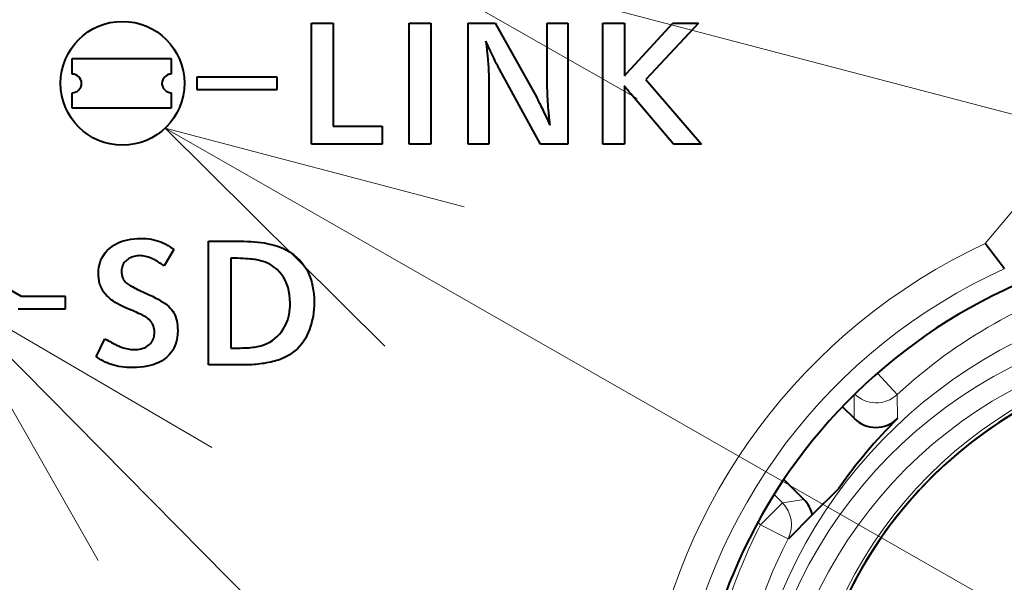
# Model space of a CAD drawing. Extents: x 28 to 556, y 17 to 399.
# Drawn here: x 126 to 134, y 55 to 60 of the extents above; entities that cross this region are included whole.
import ezdxf

# ---------------------------------------------------------------- set-up
doc = ezdxf.new("R2010")
doc.units = 0
doc.layers.get('0').update_dxf_attribs({"lineweight": 13})

# ---------------------------------------------------------------- blocks, each defined once
blk = doc.blocks.new('BLOCK151')
at = {"color": 7, "lineweight": 13}
blk.add_line((32.984337, -33.465977), (82.665344, -46.515724), dxfattribs=at)
blk.add_lwpolyline([(37.984276, -33.441322), (32.984337, -33.465977), (37.32674, -35.944592)], dxfattribs=at)
blk = doc.blocks.new('BLOCK152')
at = {"color": 7, "lineweight": 13}
blk.add_line((29.699257, -36.423683), (72.286858, -60.750607), dxfattribs=at)
blk.add_lwpolyline([(34.534798, -37.695503), (29.699257, -36.423683), (33.251049, -39.942886)], dxfattribs=at)
blk = doc.blocks.new('BLOCK153')
at = {"color": 7, "lineweight": 13}
blk.add_line((26.141644, -39.059101), (60.338871, -73.638405), dxfattribs=at)
blk.add_lwpolyline([(30.457815, -41.583118), (26.141644, -39.059101), (28.61755, -43.403049)], dxfattribs=at)
blk = doc.blocks.new('BLOCK158')
at = {"color": 7, "lineweight": 40}
for p, q in [((32.065, -34.729), (32.418, -34.729)), ((32.065, -36.679), (32.065, -34.729)), ((32.418, -34.729), (32.418, -36.392)), ((33.643, -34.729), (33.996, -34.729)), ((33.643, -36.679), (33.643, -34.729)), ((33.996, -34.729), (33.996, -36.679)), ((34.599, -34.729), (35.031, -34.729)), ((34.599, -36.679), (34.599, -34.729)), ((35.031, -34.729), (35.704, -35.928)), ((35.876, -34.729), (36.208, -34.729)), ((35.876, -35.777), (35.876, -34.729)), ((36.208, -34.729), (36.208, -36.679)), ((36.773, -34.729), (37.125, -34.729)), ((36.773, -36.679), (36.773, -34.729)), ((37.125, -34.729), (37.125, -35.398)), ((37.231, -35.457), (37.904, -34.729)), ((38.318, -34.729), (37.469, -35.634)), ((37.904, -34.729), (38.318, -34.729)), ((34.882, -35.018), (34.891, -35.098)), ((34.919, -35.096), (34.882, -35.018)), ((34.891, -35.098), (34.899, -35.175)), ((34.953, -35.167), (34.919, -35.096)), ((28.2, -35.55), (28.2, -35.3)), ((28.2, -35.3), (29.8, -35.3)), ((29.8, -35.3), (29.8, -35.55)), ((34.899, -35.175), (34.907, -35.248)), ((34.907, -35.248), (34.913, -35.317)), ((34.913, -35.317), (34.918, -35.383)), ((34.984, -35.231), (34.953, -35.167)), ((35.011, -35.288), (34.984, -35.231)), ((35.035, -35.338), (35.011, -35.288)), ((34.918, -35.383), (34.923, -35.445)), ((34.923, -35.445), (34.926, -35.504)), ((35.056, -35.381), (35.035, -35.338)), ((35.074, -35.416), (35.056, -35.381)), ((35.088, -35.445), (35.074, -35.416)), ((35.099, -35.466), (35.088, -35.445)), ((35.106, -35.48), (35.099, -35.466)), ((37.125, -35.458), (37.124, -35.475)), ((37.124, -35.475), (37.124, -35.493)), ((37.125, -35.398), (37.125, -35.412)), ((37.125, -35.412), (37.125, -35.426)), ((37.125, -35.426), (37.125, -35.441)), ((37.125, -35.441), (37.125, -35.458)), ((37.148, -35.546), (37.231, -35.457)), ((31.511, -35.598), (30.211, -35.598)), ((30.211, -35.598), (30.211, -35.798)), ((31.511, -35.798), (31.511, -35.598)), ((34.926, -35.504), (34.929, -35.559)), ((34.929, -35.559), (34.93, -35.61)), ((34.93, -35.61), (34.931, -35.658)), ((35.765, -36.679), (35.106, -35.48)), ((37.122, -35.553), (37.121, -35.575)), ((37.121, -35.575), (37.135, -35.561)), ((37.123, -35.512), (37.122, -35.532)), ((37.122, -35.532), (37.122, -35.553)), ((37.124, -35.493), (37.123, -35.512)), ((37.135, -35.561), (37.148, -35.546)), ((37.469, -35.634), (38.367, -36.679)), ((34.931, -35.658), (34.931, -36.679)), ((35.877, -35.809), (35.876, -35.777)), ((37.119, -35.739), (37.121, -35.747)), ((37.128, -35.749), (37.119, -35.739)), ((37.121, -35.747), (37.122, -35.772)), ((37.122, -35.772), (37.122, -35.796)), ((37.137, -35.759), (37.128, -35.749)), ((37.145, -35.768), (37.137, -35.759)), ((37.152, -35.777), (37.145, -35.768)), ((37.16, -35.786), (37.152, -35.777)), ((37.167, -35.795), (37.16, -35.786)), ((28.2, -36.1), (28.2, -35.85)), ((29.8, -35.85), (29.8, -36.1)), ((30.211, -35.798), (31.511, -35.798)), ((35.704, -35.928), (35.712, -35.942)), ((35.712, -35.942), (35.723, -35.963)), ((35.877, -35.843), (35.877, -35.809)), ((35.879, -35.879), (35.877, -35.843)), ((35.88, -35.916), (35.879, -35.879)), ((35.882, -35.955), (35.88, -35.916)), ((37.122, -35.796), (37.123, -35.817)), ((37.123, -35.817), (37.124, -35.837)), ((37.124, -35.837), (37.124, -35.854)), ((37.124, -35.854), (37.125, -35.869)), ((37.125, -35.869), (37.125, -35.881)), ((37.125, -35.881), (37.125, -35.892)), ((37.125, -35.892), (37.125, -35.901)), ((37.125, -35.901), (37.125, -35.907)), ((37.125, -35.907), (37.125, -36.679)), ((37.174, -35.803), (37.167, -35.795)), ((37.18, -35.811), (37.174, -35.803)), ((37.186, -35.819), (37.18, -35.811)), ((37.192, -35.826), (37.186, -35.819)), ((37.197, -35.833), (37.192, -35.826)), ((37.202, -35.839), (37.197, -35.833)), ((37.206, -35.845), (37.202, -35.839)), ((37.21, -35.85), (37.206, -35.845)), ((37.213, -35.854), (37.21, -35.85)), ((37.216, -35.858), (37.213, -35.854)), ((37.219, -35.862), (37.216, -35.858)), ((37.221, -35.865), (37.219, -35.862)), ((37.223, -35.868), (37.221, -35.865)), ((37.225, -35.87), (37.223, -35.868)), ((37.913, -36.679), (37.225, -35.87)), ((29.8, -36.1), (28.2, -36.1)), ((35.723, -35.963), (35.736, -35.99)), ((35.736, -35.99), (35.753, -36.025)), ((35.753, -36.025), (35.773, -36.066)), ((35.773, -36.066), (35.796, -36.113)), ((35.885, -35.995), (35.882, -35.955)), ((35.888, -36.038), (35.885, -35.995)), ((35.891, -36.081), (35.888, -36.038)), ((35.895, -36.127), (35.891, -36.081)), ((35.796, -36.113), (35.822, -36.168)), ((35.822, -36.168), (35.851, -36.229)), ((35.851, -36.229), (35.883, -36.297)), ((35.9, -36.174), (35.895, -36.127)), ((35.901, -36.188), (35.9, -36.174)), ((35.903, -36.203), (35.901, -36.188)), ((35.904, -36.219), (35.903, -36.203)), ((35.906, -36.237), (35.904, -36.219)), ((35.908, -36.256), (35.906, -36.237)), ((35.91, -36.277), (35.908, -36.256)), ((32.418, -36.392), (33.208, -36.392)), ((33.208, -36.392), (33.208, -36.679)), ((35.883, -36.297), (35.919, -36.372)), ((35.912, -36.299), (35.91, -36.277)), ((35.914, -36.322), (35.912, -36.299)), ((35.916, -36.346), (35.914, -36.322)), ((35.919, -36.372), (35.916, -36.346)), ((33.208, -36.679), (32.065, -36.679)), ((33.996, -36.679), (33.643, -36.679)), ((34.931, -36.679), (34.599, -36.679)), ((36.208, -36.679), (35.765, -36.679)), ((37.125, -36.679), (36.773, -36.679)), ((38.367, -36.679), (37.913, -36.679)), ((28.802, -38.364), (28.844, -38.332)), ((28.844, -38.332), (28.882, -38.308)), ((28.882, -38.308), (28.921, -38.286)), ((28.921, -38.286), (28.963, -38.266)), ((28.963, -38.266), (29.006, -38.25)), ((29.006, -38.25), (29.052, -38.236)), ((29.052, -38.236), (29.099, -38.224)), ((29.099, -38.224), (29.149, -38.215)), ((29.149, -38.215), (29.201, -38.209)), ((29.201, -38.209), (29.254, -38.205)), ((29.254, -38.205), (29.31, -38.204)), ((29.31, -38.204), (29.354, -38.204)), ((29.354, -38.204), (29.396, -38.207)), ((29.396, -38.207), (29.438, -38.211)), ((29.438, -38.211), (29.478, -38.217)), ((29.478, -38.217), (29.518, -38.225)), ((29.518, -38.225), (29.556, -38.235)), ((29.556, -38.235), (29.593, -38.246)), ((29.593, -38.246), (29.63, -38.259)), ((29.63, -38.259), (29.665, -38.274)), ((29.665, -38.274), (29.699, -38.29)), ((29.699, -38.29), (29.711, -38.296)), ((29.711, -38.296), (29.723, -38.304)), ((29.723, -38.304), (29.736, -38.311)), ((29.736, -38.311), (29.75, -38.32)), ((29.75, -38.32), (29.764, -38.328)), ((29.764, -38.328), (29.778, -38.338)), ((29.778, -38.338), (29.793, -38.348)), ((30.399, -38.247), (30.842, -38.247)), ((30.399, -40.247), (30.399, -38.247)), ((30.842, -38.247), (30.908, -38.247)), ((30.908, -38.247), (30.971, -38.249)), ((30.971, -38.249), (31.032, -38.251)), ((31.032, -38.251), (31.09, -38.254)), ((31.09, -38.254), (31.146, -38.258)), ((31.146, -38.258), (31.199, -38.264)), ((31.199, -38.264), (31.25, -38.27)), ((31.25, -38.27), (31.299, -38.277)), ((31.299, -38.277), (31.345, -38.285)), ((31.345, -38.285), (31.388, -38.294)), ((31.388, -38.294), (31.463, -38.312)), ((31.463, -38.312), (31.534, -38.335)), ((31.534, -38.335), (31.601, -38.362)), ((43.26, -38.693), (42.949, -38.286)), ((28.679, -38.521), (28.703, -38.478)), ((28.703, -38.478), (28.732, -38.437)), ((28.732, -38.437), (28.765, -38.399)), ((28.765, -38.399), (28.802, -38.364)), ((29.181, -38.499), (29.161, -38.506)), ((29.202, -38.493), (29.181, -38.499)), ((29.223, -38.488), (29.202, -38.493)), ((29.245, -38.485), (29.223, -38.488)), ((29.267, -38.483), (29.245, -38.485)), ((29.29, -38.482), (29.267, -38.483)), ((29.313, -38.483), (29.29, -38.482)), ((29.336, -38.485), (29.313, -38.483)), ((29.36, -38.488), (29.336, -38.485)), ((29.384, -38.493), (29.36, -38.488)), ((29.408, -38.499), (29.384, -38.493)), ((29.841, -38.381), (29.683, -38.646)), ((29.793, -38.348), (29.808, -38.358)), ((29.808, -38.358), (29.824, -38.369)), ((29.824, -38.369), (29.841, -38.381)), ((31.601, -38.362), (31.664, -38.393)), ((31.664, -38.393), (31.723, -38.427)), ((31.723, -38.427), (31.778, -38.466)), ((31.778, -38.466), (31.829, -38.509)), ((28.632, -38.667), (28.643, -38.615)), ((28.643, -38.615), (28.659, -38.567)), ((28.659, -38.567), (28.679, -38.521)), ((29.011, -38.647), (29.005, -38.668)), ((29.019, -38.628), (29.011, -38.647)), ((29.029, -38.611), (29.019, -38.628)), ((29.04, -38.594), (29.029, -38.611)), ((29.054, -38.578), (29.04, -38.594)), ((29.069, -38.563), (29.054, -38.578)), ((29.085, -38.549), (29.069, -38.563)), ((29.104, -38.536), (29.085, -38.549)), ((29.122, -38.525), (29.104, -38.536)), ((29.141, -38.515), (29.122, -38.525)), ((29.161, -38.506), (29.141, -38.515)), ((29.433, -38.507), (29.408, -38.499)), ((29.458, -38.516), (29.433, -38.507)), ((29.484, -38.527), (29.458, -38.516)), ((29.509, -38.538), (29.484, -38.527)), ((29.536, -38.552), (29.509, -38.538)), ((29.548, -38.558), (29.536, -38.552)), ((29.56, -38.565), (29.548, -38.558)), ((29.573, -38.573), (29.56, -38.565)), ((29.587, -38.582), (29.573, -38.573)), ((29.601, -38.591), (29.587, -38.582)), ((29.616, -38.601), (29.601, -38.591)), ((29.632, -38.611), (29.616, -38.601)), ((29.649, -38.622), (29.632, -38.611)), ((29.666, -38.634), (29.649, -38.622)), ((29.683, -38.646), (29.666, -38.634)), ((30.76, -38.522), (30.76, -39.974)), ((30.816, -38.523), (30.76, -38.522)), ((30.868, -38.525), (30.816, -38.523)), ((30.917, -38.526), (30.868, -38.525)), ((30.963, -38.528), (30.917, -38.526)), ((31.005, -38.531), (30.963, -38.528)), ((31.043, -38.533), (31.005, -38.531)), ((31.078, -38.536), (31.043, -38.533)), ((31.11, -38.539), (31.078, -38.536)), ((31.138, -38.542), (31.11, -38.539)), ((31.162, -38.546), (31.138, -38.542)), ((31.204, -38.554), (31.162, -38.546)), ((31.244, -38.563), (31.204, -38.554)), ((31.283, -38.575), (31.244, -38.563)), ((31.32, -38.588), (31.283, -38.575)), ((31.356, -38.604), (31.32, -38.588)), ((31.39, -38.621), (31.356, -38.604)), ((31.423, -38.64), (31.39, -38.621)), ((31.454, -38.661), (31.423, -38.64)), ((31.829, -38.509), (31.877, -38.556)), ((31.877, -38.556), (31.92, -38.606)), ((31.92, -38.606), (31.959, -38.661)), ((27.378, -39.143), (26.679, -38.739)), ((28.623, -38.777), (28.626, -38.721)), ((28.624, -38.799), (28.623, -38.777)), ((28.625, -38.821), (28.624, -38.799)), ((28.626, -38.721), (28.632, -38.667)), ((28.998, -38.711), (28.997, -38.734)), ((28.997, -38.734), (28.997, -38.751)), ((28.997, -38.751), (28.998, -38.766)), ((29, -38.689), (28.998, -38.711)), ((28.998, -38.766), (28.999, -38.781)), ((28.999, -38.781), (29.001, -38.795)), ((29.005, -38.668), (29, -38.689)), ((29.001, -38.795), (29.004, -38.809)), ((29.004, -38.809), (29.007, -38.822)), ((31.484, -38.683), (31.454, -38.661)), ((31.512, -38.708), (31.484, -38.683)), ((31.551, -38.748), (31.512, -38.708)), ((31.587, -38.792), (31.551, -38.748)), ((31.618, -38.838), (31.587, -38.792)), ((31.959, -38.661), (31.988, -38.707)), ((31.988, -38.707), (32.013, -38.756)), ((32.013, -38.756), (32.035, -38.807)), ((32.035, -38.807), (32.055, -38.861)), ((28.627, -38.843), (28.625, -38.821)), ((28.629, -38.864), (28.627, -38.843)), ((28.633, -38.884), (28.629, -38.864)), ((28.637, -38.904), (28.633, -38.884)), ((28.642, -38.924), (28.637, -38.904)), ((28.647, -38.944), (28.642, -38.924)), ((28.653, -38.963), (28.647, -38.944)), ((28.661, -38.981), (28.653, -38.963)), ((29.007, -38.822), (29.011, -38.834)), ((29.011, -38.834), (29.015, -38.845)), ((29.015, -38.845), (29.02, -38.855)), ((29.02, -38.855), (29.025, -38.865)), ((29.025, -38.865), (29.034, -38.878)), ((29.034, -38.878), (29.043, -38.89)), ((29.043, -38.89), (29.054, -38.902)), ((29.054, -38.902), (29.066, -38.913)), ((29.066, -38.913), (29.078, -38.925)), ((29.078, -38.925), (29.092, -38.936)), ((29.092, -38.936), (29.107, -38.946)), ((29.107, -38.946), (29.123, -38.957)), ((29.123, -38.957), (29.14, -38.967)), ((29.14, -38.967), (29.158, -38.977)), ((31.645, -38.887), (31.618, -38.838)), ((31.668, -38.94), (31.645, -38.887)), ((31.687, -38.996), (31.668, -38.94)), ((32.055, -38.861), (32.071, -38.917)), ((32.071, -38.917), (32.084, -38.975)), ((32.084, -38.975), (32.095, -39.035)), ((28.67, -39.003), (28.661, -38.981)), ((28.681, -39.024), (28.67, -39.003)), ((28.693, -39.045), (28.681, -39.024)), ((28.706, -39.065), (28.693, -39.045)), ((28.721, -39.086), (28.706, -39.065)), ((28.738, -39.105), (28.721, -39.086)), ((28.756, -39.125), (28.738, -39.105)), ((28.775, -39.144), (28.756, -39.125)), ((29.158, -38.977), (29.18, -38.988)), ((29.18, -38.988), (29.204, -39)), ((29.204, -39), (29.229, -39.013)), ((29.229, -39.013), (29.255, -39.026)), ((29.255, -39.026), (29.283, -39.039)), ((29.283, -39.039), (29.312, -39.053)), ((29.312, -39.053), (29.343, -39.067)), ((29.343, -39.067), (29.375, -39.082)), ((29.375, -39.082), (29.408, -39.098)), ((29.408, -39.098), (29.443, -39.113)), ((29.443, -39.113), (29.494, -39.137)), ((31.702, -39.054), (31.687, -38.996)), ((31.712, -39.116), (31.702, -39.054)), ((31.718, -39.18), (31.712, -39.116)), ((32.095, -39.035), (32.102, -39.098)), ((32.102, -39.098), (32.107, -39.163)), ((28.09, -39.143), (27.378, -39.143)), ((28.09, -39.343), (28.09, -39.143)), ((28.796, -39.163), (28.775, -39.144)), ((28.818, -39.182), (28.796, -39.163)), ((28.841, -39.2), (28.818, -39.182)), ((28.868, -39.219), (28.841, -39.2)), ((28.896, -39.238), (28.868, -39.219)), ((28.928, -39.256), (28.896, -39.238)), ((28.962, -39.275), (28.928, -39.256)), ((28.998, -39.294), (28.962, -39.275)), ((29.038, -39.313), (28.998, -39.294)), ((29.494, -39.137), (29.542, -39.161)), ((29.542, -39.161), (29.587, -39.185)), ((29.587, -39.185), (29.628, -39.209)), ((29.628, -39.209), (29.666, -39.233)), ((29.666, -39.233), (29.7, -39.257)), ((29.7, -39.257), (29.731, -39.281)), ((29.731, -39.281), (29.759, -39.305)), ((31.721, -39.248), (31.718, -39.18)), ((31.719, -39.296), (31.721, -39.248)), ((32.107, -39.29), (32.104, -39.348)), ((32.107, -39.163), (32.108, -39.23)), ((32.108, -39.23), (32.107, -39.29)), ((27.325, -39.343), (28.09, -39.343)), ((29.079, -39.332), (29.038, -39.313)), ((29.124, -39.351), (29.079, -39.332)), ((29.171, -39.37), (29.124, -39.351)), ((29.207, -39.385), (29.171, -39.37)), ((29.242, -39.4), (29.207, -39.385)), ((29.273, -39.414), (29.242, -39.4)), ((29.302, -39.427), (29.273, -39.414)), ((29.329, -39.44), (29.302, -39.427)), ((29.353, -39.452), (29.329, -39.44)), ((29.374, -39.464), (29.353, -39.452)), ((29.759, -39.305), (29.783, -39.329)), ((29.783, -39.329), (29.805, -39.354)), ((29.805, -39.354), (29.824, -39.379)), ((29.824, -39.379), (29.84, -39.407)), ((29.84, -39.407), (29.855, -39.436)), ((29.855, -39.436), (29.868, -39.467)), ((31.693, -39.475), (31.703, -39.433)), ((31.703, -39.433), (31.711, -39.388)), ((31.711, -39.388), (31.716, -39.343)), ((31.716, -39.343), (31.719, -39.296)), ((32.098, -39.405), (32.09, -39.462)), ((32.104, -39.348), (32.098, -39.405)), ((29.393, -39.476), (29.374, -39.464)), ((29.409, -39.487), (29.393, -39.476)), ((29.423, -39.498), (29.409, -39.487)), ((29.443, -39.515), (29.423, -39.498)), ((29.461, -39.534), (29.443, -39.515)), ((29.477, -39.554), (29.461, -39.534)), ((29.49, -39.574), (29.477, -39.554)), ((29.502, -39.596), (29.49, -39.574)), ((29.512, -39.619), (29.502, -39.596)), ((29.868, -39.467), (29.879, -39.5)), ((29.879, -39.5), (29.888, -39.535)), ((29.888, -39.535), (29.895, -39.571)), ((29.895, -39.571), (29.9, -39.609)), ((29.9, -39.609), (29.903, -39.648)), ((31.631, -39.631), (31.65, -39.594)), ((31.65, -39.594), (31.666, -39.556)), ((31.666, -39.556), (31.681, -39.516)), ((31.681, -39.516), (31.693, -39.475)), ((32.066, -39.57), (32.051, -39.623)), ((32.079, -39.517), (32.066, -39.57)), ((32.09, -39.462), (32.079, -39.517)), ((29.519, -39.643), (29.512, -39.619)), ((29.524, -39.669), (29.519, -39.643)), ((29.521, -39.79), (29.525, -39.768)), ((29.527, -39.695), (29.524, -39.669)), ((29.525, -39.768), (29.528, -39.746)), ((29.528, -39.722), (29.527, -39.695)), ((29.528, -39.746), (29.528, -39.722)), ((29.902, -39.75), (29.895, -39.808)), ((29.904, -39.69), (29.902, -39.75)), ((29.903, -39.648), (29.904, -39.69)), ((31.512, -39.787), (31.547, -39.75)), ((31.547, -39.75), (31.58, -39.71)), ((31.58, -39.71), (31.61, -39.667)), ((31.61, -39.667), (31.631, -39.631)), ((32.014, -39.725), (31.992, -39.774)), ((32.034, -39.674), (32.014, -39.725)), ((32.051, -39.623), (32.034, -39.674)), ((28.587, -40.116), (28.729, -39.824)), ((28.729, -39.824), (28.758, -39.841)), ((28.758, -39.841), (28.785, -39.856)), ((28.785, -39.856), (28.811, -39.871)), ((28.811, -39.871), (28.835, -39.884)), ((28.835, -39.884), (28.857, -39.896)), ((28.857, -39.896), (28.878, -39.908)), ((28.878, -39.908), (28.897, -39.918)), ((28.897, -39.918), (28.915, -39.926)), ((28.915, -39.926), (28.931, -39.934)), ((29.429, -39.931), (29.448, -39.915)), ((29.448, -39.915), (29.463, -39.9)), ((29.463, -39.9), (29.477, -39.884)), ((29.477, -39.884), (29.489, -39.867)), ((29.489, -39.867), (29.5, -39.849)), ((29.5, -39.849), (29.508, -39.83)), ((29.508, -39.83), (29.516, -39.811)), ((29.516, -39.811), (29.521, -39.79)), ((29.868, -39.914), (29.848, -39.963)), ((29.884, -39.863), (29.868, -39.914)), ((29.895, -39.808), (29.884, -39.863)), ((31.247, -39.937), (31.297, -39.92)), ((31.297, -39.92), (31.345, -39.901)), ((31.345, -39.901), (31.391, -39.877)), ((31.391, -39.877), (31.434, -39.851)), ((31.434, -39.851), (31.474, -39.821)), ((31.474, -39.821), (31.512, -39.787)), ((31.908, -39.908), (31.874, -39.948)), ((31.939, -39.866), (31.908, -39.908)), ((31.967, -39.821), (31.939, -39.866)), ((31.992, -39.774), (31.967, -39.821)), ((28.931, -39.934), (28.945, -39.941)), ((28.945, -39.941), (28.97, -39.952)), ((28.97, -39.952), (28.996, -39.961)), ((28.996, -39.961), (29.021, -39.97)), ((29.021, -39.97), (29.047, -39.977)), ((29.047, -39.977), (29.073, -39.984)), ((29.073, -39.984), (29.098, -39.989)), ((29.098, -39.989), (29.124, -39.993)), ((29.124, -39.993), (29.149, -39.996)), ((29.149, -39.996), (29.175, -39.998)), ((29.175, -39.998), (29.201, -39.998)), ((29.201, -39.998), (29.232, -39.997)), ((29.232, -39.997), (29.261, -39.995)), ((29.261, -39.995), (29.289, -39.991)), ((29.289, -39.991), (29.316, -39.985)), ((29.316, -39.985), (29.341, -39.978)), ((29.341, -39.978), (29.365, -39.968)), ((29.365, -39.968), (29.388, -39.958)), ((29.388, -39.958), (29.409, -39.945)), ((29.409, -39.945), (29.429, -39.931)), ((29.76, -40.09), (29.721, -40.126)), ((29.794, -40.05), (29.76, -40.09)), ((29.823, -40.008), (29.794, -40.05)), ((29.848, -39.963), (29.823, -40.008)), ((30.76, -39.974), (30.789, -39.974)), ((30.789, -39.974), (30.802, -39.974)), ((30.802, -39.974), (30.83, -39.974)), ((30.83, -39.974), (30.873, -39.974)), ((30.873, -39.974), (30.913, -39.974)), ((30.913, -39.974), (30.952, -39.973)), ((30.952, -39.973), (30.988, -39.972)), ((30.988, -39.972), (31.023, -39.97)), ((31.023, -39.97), (31.056, -39.968)), ((31.056, -39.968), (31.087, -39.966)), ((31.087, -39.966), (31.116, -39.962)), ((31.116, -39.962), (31.144, -39.959)), ((31.144, -39.959), (31.17, -39.955)), ((31.17, -39.955), (31.194, -39.95)), ((31.194, -39.95), (31.247, -39.937)), ((31.709, -40.084), (31.66, -40.112)), ((31.755, -40.053), (31.709, -40.084)), ((31.798, -40.021), (31.755, -40.053)), ((31.838, -39.985), (31.798, -40.021)), ((31.874, -39.948), (31.838, -39.985)), ((28.607, -40.129), (28.587, -40.116)), ((28.627, -40.141), (28.607, -40.129)), ((28.646, -40.152), (28.627, -40.141)), ((28.664, -40.163), (28.646, -40.152)), ((28.682, -40.174), (28.664, -40.163)), ((28.699, -40.183), (28.682, -40.174)), ((28.716, -40.192), (28.699, -40.183)), ((28.732, -40.2), (28.716, -40.192)), ((28.748, -40.207), (28.732, -40.2)), ((28.763, -40.214), (28.748, -40.207)), ((28.798, -40.229), (28.763, -40.214)), ((28.834, -40.242), (28.798, -40.229)), ((28.872, -40.253), (28.834, -40.242)), ((29.509, -40.243), (29.46, -40.257)), ((29.555, -40.226), (29.509, -40.243)), ((29.599, -40.206), (29.555, -40.226)), ((29.64, -40.184), (29.599, -40.206)), ((29.679, -40.159), (29.64, -40.184)), ((29.721, -40.126), (29.679, -40.159)), ((30.969, -40.247), (30.399, -40.247)), ((31.003, -40.246), (30.969, -40.247)), ((31.037, -40.246), (31.003, -40.246)), ((31.07, -40.244), (31.037, -40.246)), ((31.103, -40.243), (31.07, -40.244)), ((31.137, -40.24), (31.103, -40.243)), ((31.169, -40.238), (31.137, -40.24)), ((31.202, -40.234), (31.169, -40.238)), ((31.234, -40.231), (31.202, -40.234)), ((31.266, -40.226), (31.234, -40.231)), ((31.298, -40.222), (31.266, -40.226)), ((31.336, -40.215), (31.298, -40.222)), ((31.372, -40.209), (31.336, -40.215)), ((31.407, -40.202), (31.372, -40.209)), ((31.44, -40.194), (31.407, -40.202)), ((31.471, -40.186), (31.44, -40.194)), ((31.502, -40.177), (31.471, -40.186)), ((31.53, -40.168), (31.502, -40.177)), ((31.558, -40.159), (31.53, -40.168)), ((31.583, -40.148), (31.558, -40.159)), ((31.608, -40.137), (31.583, -40.148)), ((31.66, -40.112), (31.608, -40.137)), ((28.911, -40.263), (28.872, -40.253)), ((28.952, -40.271), (28.911, -40.263)), ((28.994, -40.278), (28.952, -40.271)), ((29.037, -40.283), (28.994, -40.278)), ((29.081, -40.287), (29.037, -40.283)), ((29.127, -40.289), (29.081, -40.287)), ((29.174, -40.29), (29.127, -40.289)), ((29.237, -40.289), (29.174, -40.29)), ((29.297, -40.285), (29.237, -40.289)), ((29.354, -40.278), (29.297, -40.285)), ((29.408, -40.269), (29.354, -40.278)), ((29.46, -40.257), (29.408, -40.269)), ((40.643, -40.921), (40.832, -41.109)), ((39.698, -42.097), (40.022, -42.421)), ((40.58, -42.247), (40.157, -42.67)), ((40.157, -42.67), (39.773, -43.054))]:
    blk.add_line(p, q, dxfattribs=at)
at = {"color": 7, "lineweight": 13}
for p, q in [((44.975, -35.871), (42.949, -38.286)), ((41.209, -40.38), (41.529, -40.726)), ((40.836, -40.726), (40.832, -41.109)), ((41.529, -40.726), (41.536, -41.112)), ((39.321, -42.827), (39.674, -42.474)), ((39.54, -42.34), (39.674, -42.474)), ((40.022, -42.421), (39.674, -42.474)), ((39.279, -42.785), (39.321, -42.827)), ((39.766, -43.055), (39.321, -42.827)), ((39.773, -43.054), (39.766, -43.055))]:
    blk.add_line(p, q, dxfattribs=at)
at = {"color": 7, "lineweight": 40}
blk.add_circle((29.011, -35.698), 1, dxfattribs=at)
for centre, radius, start, end in [((0, 0), 73.724, 180, 408.23371), ((0, 0), 72.698, 195.77089, 7.2906), ((0, 0), 40.9, 264.2064, 353.7975), ((0, 0), 41, 296.9634, 353.7436), ((0, 0), 41.14, 232.7746, 349.1505), ((0, 0), 37.4, 212.5217, 327.5714), ((0, 0), 43.066, 223.093, 321.1753), ((28.2, -35.7), 0.15, 270, 450), ((29.8, -35.7), 0.15, 90, 270), ((47.023, -47.023), 8.827, 113.8536, 157.3625), ((47.023, -47.023), 7, 97.4569, 172.5448), ((47.023, -47.023), 7, 97.4559, 170.7727), ((47.225, -46.872), 8.096, 134.6458, 145.1626), ((41.185, -40.756), 0.5, 224.9845, 314.6612), ((39.669, -42.775), 0.5, 12.1246, 45.0033), ((47.023, -47.023), 4.5, 97.4555, 172.5442), ((47.023, -47.023), 4, 97.456, 172.544), ((47.023, -47.023), 8.827, 157.3625, 161.4904)]:
    blk.add_arc(centre, radius, start, end, dxfattribs=at)
at = {"color": 7, "lineweight": 13}
for centre, radius, start, end in [((0, 0), 73.224, 131.86853, 408.13147), ((0, 0), 42.509, 231.6822, 350.1153), ((0, 0), 43.009, 231.6822, 349.5587), ((47.023, -47.023), 9.64, 114.9984, 171.6168), ((47.023, -47.023), 9.14, 114.3125, 171.6168), ((47.226, -46.872), 8.38, 106.2712, 132.8272), ((47.031, -47.017), 7.991, 103.4252, 172.5887), ((46.866, -47.132), 7.691, 98.3676, 172.5443), ((46.867, -47.132), 7.356, 97.4558, 172.5438), ((47.032, -47.016), 7.056, 97.5231, 172.5972), ((41.189, -40.359), 0.5, 225.0814, 312.7459), ((39.32, -42.827), 0.5, 332.9606, 44.9429), ((47.228, -46.873), 8.882, 152.9014, 162.1216), ((47.228, -46.873), 8.383, 152.9013, 173.766)]:
    blk.add_arc(centre, radius, start, end, dxfattribs=at)

msp = doc.modelspace()

# ---------------------------------------------------------------- block references
at = {"lineweight": 0, "xscale": 0.5, "yscale": 0.5, "zscale": 0.5}
for name in ['BLOCK158', 'BLOCK151', 'BLOCK152', 'BLOCK153']:
    msp.add_blockref(name, (112.18167, 77.364434), dxfattribs=at)

doc.saveas('drawing.dxf')
